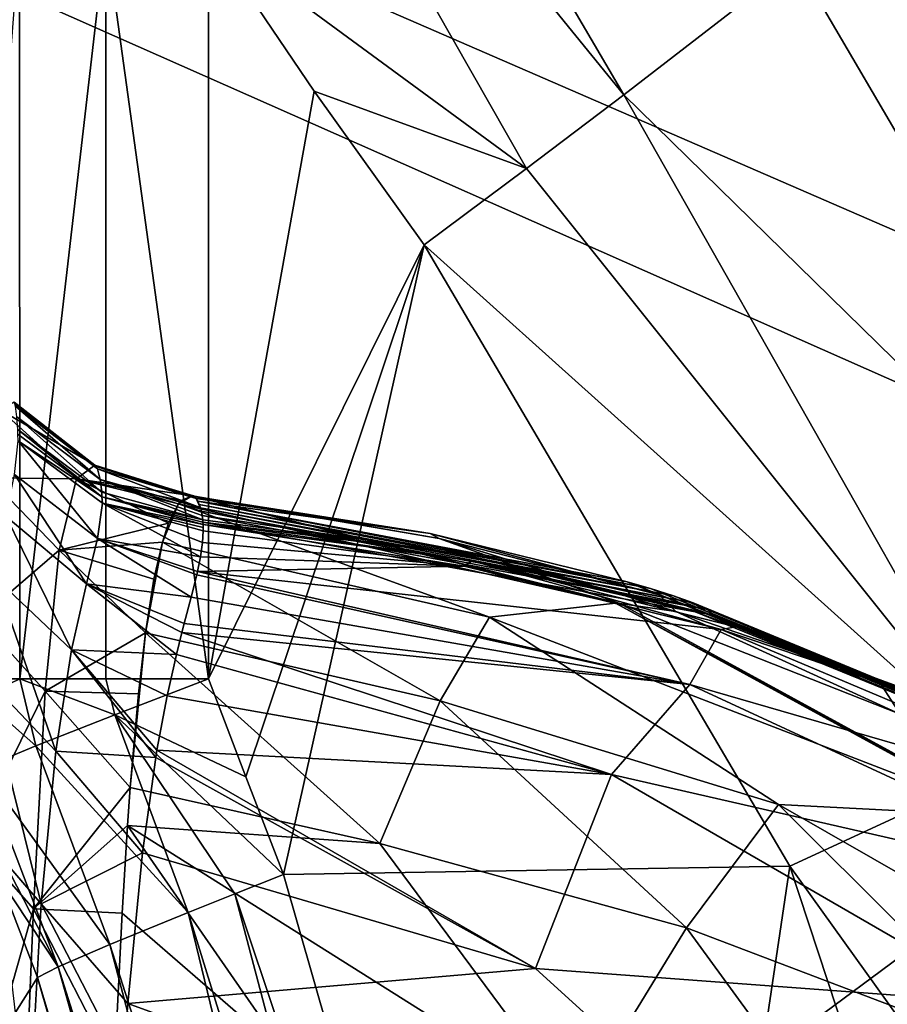
# Model space of a CAD drawing. Units: millimetres. Extents: x 0 to 335, y -190 to 190.
# Drawn here: x 291 to 307, y 39 to 57 of the extents above; entities that cross this region are included whole.
import ezdxf

# ---------------------------------------------------------------- set-up
doc = ezdxf.new("R2010")
doc.units = ezdxf.units.MM
doc.header["$LTSCALE"] = 41.465023
for name, color, linetype in [('100', 7, 'CONTINUOUS'), ('101', 7, 'CONTINUOUS'), ('102', 7, 'CONTINUOUS'), ('103', 7, 'CONTINUOUS'), ('104', 7, 'CONTINUOUS'), ('105', 7, 'CONTINUOUS'), ('123', 7, 'CONTINUOUS'), ('124', 7, 'CONTINUOUS'), ('13', 7, 'CONTINUOUS'), ('14', 7, 'CONTINUOUS'), ('15', 7, 'CONTINUOUS'), ('16', 7, 'CONTINUOUS'), ('17', 7, 'CONTINUOUS'), ('21', 7, 'CONTINUOUS'), ('23', 7, 'CONTINUOUS'), ('32', 7, 'CONTINUOUS'), ('33', 7, 'CONTINUOUS'), ('34', 7, 'CONTINUOUS'), ('42', 7, 'CONTINUOUS'), ('56', 7, 'CONTINUOUS'), ('65', 7, 'CONTINUOUS'), ('78', 7, 'CONTINUOUS'), ('8', 7, 'CONTINUOUS'), ('84', 7, 'CONTINUOUS'), ('99', 7, 'CONTINUOUS')]:
    doc.layers.add(name, color=color, linetype=linetype)

msp = doc.modelspace()

# ---------------------------------------------------------------- linework, layer by layer
at = {"layer": '100', "color": 254, "linetype": 'Continuous', "true_color": 0xdfdfdf}
for points in [[(291.282, 49.95, 196.048), (292.725, 48.841, 196.081), (292.772, 48.656, 192.35), (291.282, 49.95, 196.048)], [(291.306, 49.761, 192.293), (291.282, 49.95, 196.048), (292.772, 48.656, 192.35), (291.306, 49.761, 192.293)], [(292.801, 48.433, 188.579), (291.32, 49.537, 188.516), (291.306, 49.761, 192.293), (292.801, 48.433, 188.579)], [(292.801, 48.433, 188.579), (291.306, 49.761, 192.293), (292.772, 48.656, 192.35), (292.801, 48.433, 188.579)], [(294.468, 48.321, 196.096), (294.539, 48.161, 192.512), (292.725, 48.841, 196.081), (294.468, 48.321, 196.096)], [(292.725, 48.841, 196.081), (294.539, 48.161, 192.512), (292.772, 48.656, 192.35), (292.725, 48.841, 196.081)], [(294.539, 48.161, 192.512), (294.54, 48.157, 192.428), (292.772, 48.656, 192.35), (294.539, 48.161, 192.512)], [(294.54, 48.157, 192.428), (294.557, 48.095, 191.289), (292.772, 48.656, 192.35), (294.54, 48.157, 192.428)], [(294.557, 48.095, 191.289), (294.572, 48.021, 189.974), (292.772, 48.656, 192.35), (294.557, 48.095, 191.289)], [(294.572, 48.021, 189.974), (294.583, 47.942, 188.608), (292.772, 48.656, 192.35), (294.572, 48.021, 189.974)], [(294.583, 47.942, 188.608), (292.801, 48.433, 188.579), (292.772, 48.656, 192.35), (294.583, 47.942, 188.608)], [(294.468, 48.321, 196.096), (294.497, 48.273, 194.825), (294.539, 48.161, 192.512), (294.468, 48.321, 196.096)], [(294.497, 48.273, 194.825), (294.521, 48.215, 193.573), (294.539, 48.161, 192.512), (294.497, 48.273, 194.825)], [(294.521, 48.215, 193.573), (294.529, 48.192, 193.122), (294.539, 48.161, 192.512), (294.521, 48.215, 193.573)]]:
    msp.add_3dface(points, dxfattribs=at)
at = {"layer": '101', "color": 254, "linetype": 'Continuous', "true_color": 0xdfdfdf}
for points in [[(292.725, 48.841, 196.081), (291.282, 49.95, 196.048), (291.27, 49.992, 197.344), (292.725, 48.841, 196.081)], [(292.702, 48.882, 197.363), (292.725, 48.841, 196.081), (291.27, 49.992, 197.344), (292.702, 48.882, 197.363)], [(294.435, 48.354, 197.371), (294.468, 48.321, 196.096), (292.702, 48.882, 197.363), (294.435, 48.354, 197.371)], [(294.468, 48.321, 196.096), (292.725, 48.841, 196.081), (292.702, 48.882, 197.363), (294.468, 48.321, 196.096)]]:
    msp.add_3dface(points, dxfattribs=at)
at = {"layer": '102', "color": 254, "linetype": 'Continuous', "true_color": 0xdfdfdf}
for points in [[(292.702, 48.882, 197.363), (291.27, 49.992, 197.344), (291.256, 50.019, 198.617), (292.702, 48.882, 197.363)], [(292.677, 48.905, 198.618), (292.702, 48.882, 197.363), (291.256, 50.019, 198.617), (292.677, 48.905, 198.618)], [(294.398, 48.369, 198.617), (294.401, 48.369, 198.531), (292.677, 48.905, 198.618), (294.398, 48.369, 198.617)], [(294.401, 48.369, 198.531), (292.702, 48.882, 197.363), (292.677, 48.905, 198.618), (294.401, 48.369, 198.531)], [(294.401, 48.369, 198.531), (294.418, 48.364, 197.966), (292.702, 48.882, 197.363), (294.401, 48.369, 198.531)], [(294.418, 48.364, 197.966), (294.435, 48.354, 197.371), (292.702, 48.882, 197.363), (294.418, 48.364, 197.966)]]:
    msp.add_3dface(points, dxfattribs=at)
at = {"layer": '103', "color": 254, "linetype": 'Continuous', "true_color": 0xdfdfdf}
for points in [[(292.805, 48.35, 187.223), (291.322, 49.454, 187.155), (291.32, 49.537, 188.516), (292.805, 48.35, 187.223)], [(292.801, 48.433, 188.579), (292.805, 48.35, 187.223), (291.32, 49.537, 188.516), (292.801, 48.433, 188.579)], [(294.583, 47.942, 188.608), (292.805, 48.35, 187.223), (292.801, 48.433, 188.579), (294.583, 47.942, 188.608)], [(294.583, 47.942, 188.608), (294.586, 47.902, 187.937), (292.805, 48.35, 187.223), (294.583, 47.942, 188.608)], [(294.586, 47.902, 187.937), (294.589, 47.86, 187.253), (292.805, 48.35, 187.223), (294.586, 47.902, 187.937)]]:
    msp.add_3dface(points, dxfattribs=at)
at = {"layer": '104', "color": 254, "linetype": 'Continuous', "true_color": 0xdfdfdf}
for points in [[(292.805, 48.35, 187.223), (291.325, 49.339, 185.4), (291.322, 49.454, 187.155), (292.805, 48.35, 187.223)], [(292.814, 48.235, 185.472), (291.325, 49.339, 185.4), (292.805, 48.35, 187.223), (292.814, 48.235, 185.472)], [(294.589, 47.86, 187.253), (292.814, 48.235, 185.472), (292.805, 48.35, 187.223), (294.589, 47.86, 187.253)], [(294.59, 47.806, 186.388), (294.588, 47.749, 185.504), (292.814, 48.235, 185.472), (294.59, 47.806, 186.388)], [(294.589, 47.86, 187.253), (294.59, 47.806, 186.388), (292.814, 48.235, 185.472), (294.589, 47.86, 187.253)]]:
    msp.add_3dface(points, dxfattribs=at)
at = {"layer": '105', "color": 254, "linetype": 'Continuous', "true_color": 0xdfdfdf}
for points in [[(291.325, 49.339, 185.4), (292.726, 47.612, 176.599), (291.26, 48.743, 176.502), (291.325, 49.339, 185.4)], [(292.814, 48.235, 185.472), (292.726, 47.612, 176.599), (291.325, 49.339, 185.4), (292.814, 48.235, 185.472)], [(291.26, 48.743, 176.502), (292.532, 46.814, 167.781), (291.117, 48.004, 167.635), (291.26, 48.743, 176.502)], [(292.726, 47.612, 176.599), (292.532, 46.814, 167.781), (291.26, 48.743, 176.502), (292.726, 47.612, 176.599)], [(292.814, 48.235, 185.472), (294.542, 47.292, 179.106), (292.726, 47.612, 176.599), (292.814, 48.235, 185.472)], [(294.588, 47.749, 185.504), (294.576, 47.543, 182.473), (292.814, 48.235, 185.472), (294.588, 47.749, 185.504)], [(294.576, 47.543, 182.473), (294.542, 47.292, 179.106), (292.814, 48.235, 185.472), (294.576, 47.543, 182.473)], [(291.117, 48.004, 167.635), (292.268, 45.652, 159.071), (290.93, 46.914, 158.835), (291.117, 48.004, 167.635)], [(292.532, 46.814, 167.781), (292.268, 45.652, 159.071), (291.117, 48.004, 167.635), (292.532, 46.814, 167.781)], [(292.726, 47.612, 176.599), (294.379, 46.58, 171.133), (292.532, 46.814, 167.781), (292.726, 47.612, 176.599)], [(294.542, 47.292, 179.106), (294.49, 47.034, 175.962), (292.726, 47.612, 176.599), (294.542, 47.292, 179.106)], [(294.49, 47.034, 175.962), (294.477, 46.976, 175.302), (292.726, 47.612, 176.599), (294.49, 47.034, 175.962)], [(294.477, 46.976, 175.302), (294.379, 46.58, 171.133), (292.726, 47.612, 176.599), (294.477, 46.976, 175.302)], [(290.93, 46.914, 158.835), (291.991, 43.861, 150.542), (290.742, 45.18, 150.163), (290.93, 46.914, 158.835)], [(292.268, 45.652, 159.071), (291.991, 43.861, 150.542), (290.93, 46.914, 158.835), (292.268, 45.652, 159.071)], [(292.532, 46.814, 167.781), (294.117, 45.566, 162.936), (292.268, 45.652, 159.071), (292.532, 46.814, 167.781)], [(294.379, 46.58, 171.133), (294.256, 46.115, 166.991), (292.532, 46.814, 167.781), (294.379, 46.58, 171.133)], [(294.256, 46.115, 166.991), (294.215, 45.956, 165.739), (292.532, 46.814, 167.781), (294.256, 46.115, 166.991)], [(294.215, 45.956, 165.739), (294.117, 45.566, 162.936), (292.532, 46.814, 167.781), (294.215, 45.956, 165.739)], [(292.268, 45.652, 159.071), (293.754, 43.754, 153.42), (291.991, 43.861, 150.542), (292.268, 45.652, 159.071)], [(294.117, 45.566, 162.936), (293.954, 44.84, 158.558), (292.268, 45.652, 159.071), (294.117, 45.566, 162.936)], [(293.954, 44.84, 158.558), (293.774, 43.881, 153.951), (292.268, 45.652, 159.071), (293.954, 44.84, 158.558)], [(293.774, 43.881, 153.951), (293.754, 43.754, 153.42), (292.268, 45.652, 159.071), (293.774, 43.881, 153.951)], [(290.742, 45.18, 150.163), (291.733, 41.169, 142.315), (290.578, 42.503, 141.742), (290.742, 45.18, 150.163)], [(291.991, 43.861, 150.542), (291.733, 41.169, 142.315), (290.742, 45.18, 150.163), (291.991, 43.861, 150.542)], [(291.991, 43.861, 150.542), (293.517, 42.068, 147.425), (291.733, 41.169, 142.315), (291.991, 43.861, 150.542)], [(293.754, 43.754, 153.42), (293.517, 42.068, 147.425), (291.991, 43.861, 150.542), (293.754, 43.754, 153.42)], [(290.578, 42.503, 141.742), (291.52, 37.365, 134.581), (290.451, 38.651, 133.779), (290.578, 42.503, 141.742)], [(291.733, 41.169, 142.315), (291.52, 37.365, 134.581), (290.578, 42.503, 141.742), (291.733, 41.169, 142.315)], [(293.517, 42.068, 147.425), (293.259, 39.416, 140.625), (291.733, 41.169, 142.315), (293.517, 42.068, 147.425)], [(291.733, 41.169, 142.315), (293.178, 38.372, 138.473), (291.52, 37.365, 134.581), (291.733, 41.169, 142.315)], [(293.259, 39.416, 140.625), (293.178, 38.372, 138.473), (291.733, 41.169, 142.315), (293.259, 39.416, 140.625)]]:
    msp.add_3dface(points, dxfattribs=at)
at = {"layer": '123', "color": 254, "linetype": 'Continuous', "true_color": 0xdfdfdf}
for points in [[(290.35, 45.138, 42.952), (290.668, 44.811, 42.315), (291.355, 45.138, 41.368), (290.35, 45.138, 42.952)], [(290.668, 44.811, 42.315), (291.636, 43.958, 41.284), (291.355, 45.138, 41.368), (290.668, 44.811, 42.315)], [(291.636, 43.958, 41.284), (293.029, 44.506, 40.239), (291.355, 45.138, 41.368), (291.636, 43.958, 41.284)], [(291.355, 45.138, 41.368), (293.029, 44.506, 40.239), (292.873, 45.138, 40.265), (291.355, 45.138, 41.368)], [(293.029, 44.506, 40.239), (294.684, 45.138, 39.8), (292.873, 45.138, 40.265), (293.029, 44.506, 40.239)], [(290.692, 43.567, 42.797), (291.636, 43.958, 41.284), (290.668, 44.811, 42.315), (290.692, 43.567, 42.797)]]:
    msp.add_3dface(points, dxfattribs=at)
at = {"layer": '124', "color": 254, "linetype": 'Continuous', "true_color": 0xdfdfdf}
for points in [[(291.353, 58.259, 41.369), (290.35, 45.138, 42.952), (291.355, 45.138, 41.368), (291.353, 58.259, 41.369)], [(292.87, 58.259, 40.267), (291.353, 58.259, 41.369), (291.355, 45.138, 41.368), (292.87, 58.259, 40.267)], [(292.87, 58.259, 40.267), (291.355, 45.138, 41.368), (292.873, 45.138, 40.265), (292.87, 58.259, 40.267)], [(294.684, 58.259, 39.8), (292.87, 58.259, 40.267), (294.684, 45.138, 39.8), (294.684, 58.259, 39.8)], [(294.684, 45.138, 39.8), (292.87, 58.259, 40.267), (292.873, 45.138, 40.265), (294.684, 45.138, 39.8)]]:
    msp.add_3dface(points, dxfattribs=at)
at = {"layer": '13', "color": 254, "linetype": 'Continuous', "true_color": 0xdfdfdf}
for points in [[(294.576, 47.543, 182.473), (294.588, 47.749, 185.504), (299.192, 47.124, 185.503), (294.576, 47.543, 182.473)], [(294.542, 47.292, 179.106), (294.576, 47.543, 182.473), (299.192, 47.124, 185.503), (294.542, 47.292, 179.106)], [(294.49, 47.034, 175.962), (294.542, 47.292, 179.106), (299.192, 47.124, 185.503), (294.49, 47.034, 175.962)], [(303.721, 46.011, 185.534), (294.49, 47.034, 175.962), (299.192, 47.124, 185.503), (303.721, 46.011, 185.534)], [(294.477, 46.976, 175.302), (303.172, 45.039, 174.174), (294.379, 46.58, 171.133), (294.477, 46.976, 175.302)], [(294.49, 47.034, 175.962), (303.172, 45.039, 174.174), (294.477, 46.976, 175.302), (294.49, 47.034, 175.962)], [(303.172, 45.039, 174.174), (294.49, 47.034, 175.962), (303.721, 46.011, 185.534), (303.172, 45.039, 174.174)], [(294.379, 46.58, 171.133), (303.172, 45.039, 174.174), (294.256, 46.115, 166.991), (294.379, 46.58, 171.133)], [(294.256, 46.115, 166.991), (303.172, 45.039, 174.174), (294.215, 45.956, 165.739), (294.256, 46.115, 166.991)], [(294.215, 45.956, 165.739), (301.789, 43.452, 162.532), (294.117, 45.566, 162.936), (294.215, 45.956, 165.739)], [(294.215, 45.956, 165.739), (303.172, 45.039, 174.174), (301.789, 43.452, 162.532), (294.215, 45.956, 165.739)], [(312.27, 42.405, 185.689), (303.172, 45.039, 174.174), (303.721, 46.011, 185.534), (312.27, 42.405, 185.689)], [(294.117, 45.566, 162.936), (301.789, 43.452, 162.532), (293.954, 44.84, 158.558), (294.117, 45.566, 162.936)], [(303.172, 45.039, 174.174), (311.276, 41.285, 172.655), (301.789, 43.452, 162.532), (303.172, 45.039, 174.174)], [(311.276, 41.285, 172.655), (303.172, 45.039, 174.174), (312.27, 42.405, 185.689), (311.276, 41.285, 172.655)], [(293.954, 44.84, 158.558), (301.789, 43.452, 162.532), (293.774, 43.881, 153.951), (293.954, 44.84, 158.558)], [(293.774, 43.881, 153.951), (300.449, 40.031, 149.304), (293.754, 43.754, 153.42), (293.774, 43.881, 153.951)], [(293.774, 43.881, 153.951), (301.789, 43.452, 162.532), (300.449, 40.031, 149.304), (293.774, 43.881, 153.951)], [(293.754, 43.754, 153.42), (300.449, 40.031, 149.304), (293.517, 42.068, 147.425), (293.754, 43.754, 153.42)], [(301.789, 43.452, 162.532), (308.773, 39.416, 159.663), (300.449, 40.031, 149.304), (301.789, 43.452, 162.532)], [(301.789, 43.452, 162.532), (311.276, 41.285, 172.655), (308.773, 39.416, 159.663), (301.789, 43.452, 162.532)], [(293.517, 42.068, 147.425), (300.449, 40.031, 149.304), (293.259, 39.416, 140.625), (293.517, 42.068, 147.425)], [(300.449, 40.031, 149.304), (306.376, 34.638, 145.302), (293.259, 39.416, 140.625), (300.449, 40.031, 149.304)], [(300.449, 40.031, 149.304), (308.773, 39.416, 159.663), (306.376, 34.638, 145.302), (300.449, 40.031, 149.304)], [(293.259, 39.416, 140.625), (306.376, 34.638, 145.302), (293.178, 38.372, 138.473), (293.259, 39.416, 140.625)], [(308.773, 39.416, 159.663), (314.948, 33.998, 157.244), (306.376, 34.638, 145.302), (308.773, 39.416, 159.663)]]:
    msp.add_3dface(points, dxfattribs=at)
at = {"layer": '14', "color": 254, "linetype": 'Continuous', "true_color": 0xdfdfdf}
for points in [[(294.435, 48.354, 197.371), (298.751, 47.617, 199.846), (298.592, 47.7, 197.898), (294.435, 48.354, 197.371)], [(294.468, 48.321, 196.096), (294.435, 48.354, 197.371), (298.592, 47.7, 197.898), (294.468, 48.321, 196.096)], [(298.592, 47.7, 197.898), (298.751, 47.617, 199.846), (302.629, 46.619, 199.697), (298.592, 47.7, 197.898)], [(298.751, 47.617, 199.846), (302.926, 46.325, 202.286), (302.629, 46.619, 199.697), (298.751, 47.617, 199.846)], [(302.629, 46.619, 199.697), (302.926, 46.325, 202.286), (306.509, 45.093, 201.464), (302.629, 46.619, 199.697)], [(302.926, 46.325, 202.286), (306.878, 44.516, 204.643), (306.509, 45.093, 201.464), (302.926, 46.325, 202.286)], [(306.509, 45.093, 201.464), (306.878, 44.516, 204.643), (310.219, 43.134, 203.192), (306.509, 45.093, 201.464)]]:
    msp.add_3dface(points, dxfattribs=at)
at = {"layer": '15', "color": 254, "linetype": 'Continuous', "true_color": 0xdfdfdf}
for points in [[(294.401, 48.369, 198.531), (301.939, 46.466, 203.793), (298.751, 47.617, 199.846), (294.401, 48.369, 198.531)], [(294.418, 48.364, 197.966), (294.401, 48.369, 198.531), (294.435, 48.354, 197.371), (294.418, 48.364, 197.966)], [(294.435, 48.354, 197.371), (294.401, 48.369, 198.531), (298.751, 47.617, 199.846), (294.435, 48.354, 197.371)], [(298.751, 47.617, 199.846), (301.939, 46.466, 203.793), (302.926, 46.325, 202.286), (298.751, 47.617, 199.846)], [(301.939, 46.466, 203.793), (308.859, 42.684, 208.795), (306.878, 44.516, 204.643), (301.939, 46.466, 203.793)], [(302.926, 46.325, 202.286), (301.939, 46.466, 203.793), (306.878, 44.516, 204.643), (302.926, 46.325, 202.286)]]:
    msp.add_3dface(points, dxfattribs=at)
at = {"layer": '16', "color": 254, "linetype": 'Continuous', "true_color": 0xdfdfdf}
for points in [[(301.862, 46.474, 203.919), (301.939, 46.466, 203.793), (294.398, 48.369, 198.617), (301.862, 46.474, 203.919)], [(294.398, 48.369, 198.617), (301.939, 46.466, 203.793), (294.401, 48.369, 198.531), (294.398, 48.369, 198.617)], [(308.859, 42.684, 208.795), (301.939, 46.466, 203.793), (301.862, 46.474, 203.919), (308.859, 42.684, 208.795)], [(308.724, 42.717, 208.936), (308.859, 42.684, 208.795), (301.862, 46.474, 203.919), (308.724, 42.717, 208.936)]]:
    msp.add_3dface(points, dxfattribs=at)
at = {"layer": '17', "color": 254, "linetype": 'Continuous', "true_color": 0xdfdfdf}
for points in [[(301.862, 46.474, 203.919), (294.398, 48.369, 198.617), (294.153, 48.225, 204.521), (301.862, 46.474, 203.919)], [(294.153, 48.225, 204.521), (294.398, 48.369, 198.617), (294.203, 48.284, 203.35), (294.153, 48.225, 204.521)], [(293.978, 47.883, 208.6), (293.87, 47.552, 211.144), (294.153, 48.225, 204.521), (293.978, 47.883, 208.6)], [(294.153, 48.225, 204.521), (293.87, 47.552, 211.144), (299.636, 46.229, 209.745), (294.153, 48.225, 204.521)], [(301.862, 46.474, 203.919), (294.153, 48.225, 204.521), (299.636, 46.229, 209.745), (301.862, 46.474, 203.919)], [(293.72, 46.895, 214.841), (293.571, 45.948, 218.745), (293.87, 47.552, 211.144), (293.72, 46.895, 214.841)], [(293.87, 47.552, 211.144), (293.571, 45.948, 218.745), (298.771, 44.754, 216.801), (293.87, 47.552, 211.144)], [(293.87, 47.552, 211.144), (298.771, 44.754, 216.801), (299.636, 46.229, 209.745), (293.87, 47.552, 211.144)], [(308.724, 42.717, 208.936), (301.862, 46.474, 203.919), (299.636, 46.229, 209.745), (308.724, 42.717, 208.936)], [(299.636, 46.229, 209.745), (298.771, 44.754, 216.801), (304.734, 42.923, 214.695), (299.636, 46.229, 209.745)], [(308.724, 42.717, 208.936), (299.636, 46.229, 209.745), (304.734, 42.923, 214.695), (308.724, 42.717, 208.936)], [(293.447, 44.877, 222.155), (293.304, 43.225, 226.293), (293.571, 45.948, 218.745), (293.447, 44.877, 222.155)], [(293.571, 45.948, 218.745), (293.304, 43.225, 226.293), (297.706, 42.238, 224.408), (293.571, 45.948, 218.745)], [(293.571, 45.948, 218.745), (297.706, 42.238, 224.408), (298.771, 44.754, 216.801), (293.571, 45.948, 218.745)], [(298.771, 44.754, 216.801), (297.706, 42.238, 224.408), (303.11, 40.747, 221.932), (298.771, 44.754, 216.801)], [(298.771, 44.754, 216.801), (303.11, 40.747, 221.932), (304.734, 42.923, 214.695), (298.771, 44.754, 216.801)], [(293.304, 43.225, 226.293), (293.255, 42.553, 227.728), (297.706, 42.238, 224.408), (293.304, 43.225, 226.293)], [(304.734, 42.923, 214.695), (303.11, 40.747, 221.932), (309.254, 38.414, 219.229), (304.734, 42.923, 214.695)], [(314.797, 37.161, 213.564), (308.724, 42.717, 208.936), (304.734, 42.923, 214.695), (314.797, 37.161, 213.564)], [(314.797, 37.161, 213.564), (304.734, 42.923, 214.695), (309.254, 38.414, 219.229), (314.797, 37.161, 213.564)], [(293.255, 42.553, 227.728), (293.159, 41.007, 230.643), (296.089, 38.465, 232.286), (293.255, 42.553, 227.728)], [(293.255, 42.553, 227.728), (296.089, 38.465, 232.286), (301.167, 37.568, 229.29), (293.255, 42.553, 227.728)], [(297.706, 42.238, 224.408), (293.255, 42.553, 227.728), (301.167, 37.568, 229.29), (297.706, 42.238, 224.408)], [(297.706, 42.238, 224.408), (301.167, 37.568, 229.29), (303.11, 40.747, 221.932), (297.706, 42.238, 224.408)], [(293.159, 41.007, 230.643), (293.028, 38.306, 234.809), (296.089, 38.465, 232.286), (293.159, 41.007, 230.643)], [(303.11, 40.747, 221.932), (301.167, 37.568, 229.29), (306.798, 35.695, 226.455), (303.11, 40.747, 221.932)], [(303.11, 40.747, 221.932), (306.798, 35.695, 226.455), (309.254, 38.414, 219.229), (303.11, 40.747, 221.932)]]:
    msp.add_3dface(points, dxfattribs=at)
at = {"layer": '21', "color": 254, "linetype": 'Continuous', "true_color": 0xdfdfdf}
for points in [[(3, 185), (307.546, 59.804), (313.702, 50.04), (3, 185)], [(3, -185), (3, 185), (315.404, 46.562), (3, -185)], [(3, 185), (313.702, 50.04), (315.404, 46.562), (3, 185)], [(318.23, 39.384), (3, -185), (315.404, 46.562), (318.23, 39.384)]]:
    msp.add_3dface(points, dxfattribs=at)
at = {"layer": '23', "color": 254, "linetype": 'Continuous', "true_color": 0xdfdfdf}
msp.add_3dface([(291.668, 39.874, 44.462), (291.277, 39.251, 56.492), (297.282, 20.295, 44.078), (291.668, 39.874, 44.462)], dxfattribs=at)
at = {"layer": '32', "color": 254, "linetype": 'Continuous', "true_color": 0xdfdfdf}
for points in [[(294.468, 48.321, 196.096), (298.592, 47.7, 197.898), (294.497, 48.273, 194.825), (294.468, 48.321, 196.096)], [(294.497, 48.273, 194.825), (298.592, 47.7, 197.898), (302.066, 46.849, 197.671), (294.497, 48.273, 194.825)], [(294.497, 48.273, 194.825), (302.066, 46.849, 197.671), (302.479, 46.733, 196.075), (294.497, 48.273, 194.825)], [(294.521, 48.215, 193.573), (294.497, 48.273, 194.825), (302.479, 46.733, 196.075), (294.521, 48.215, 193.573)], [(294.521, 48.215, 193.573), (302.479, 46.733, 196.075), (302.884, 46.606, 194.418), (294.521, 48.215, 193.573)], [(294.529, 48.192, 193.122), (294.521, 48.215, 193.573), (294.54, 48.157, 192.428), (294.529, 48.192, 193.122)], [(294.54, 48.157, 192.428), (294.521, 48.215, 193.573), (302.884, 46.606, 194.418), (294.54, 48.157, 192.428)], [(294.539, 48.161, 192.512), (294.529, 48.192, 193.122), (294.54, 48.157, 192.428), (294.539, 48.161, 192.512)], [(294.54, 48.157, 192.428), (302.884, 46.606, 194.418), (303.232, 46.478, 192.733), (294.54, 48.157, 192.428)], [(294.557, 48.095, 191.289), (294.54, 48.157, 192.428), (303.232, 46.478, 192.733), (294.557, 48.095, 191.289)], [(294.557, 48.095, 191.289), (303.232, 46.478, 192.733), (303.482, 46.36, 191.032), (294.557, 48.095, 191.289)], [(294.572, 48.021, 189.974), (294.557, 48.095, 191.289), (303.482, 46.36, 191.032), (294.572, 48.021, 189.974)], [(294.572, 48.021, 189.974), (303.482, 46.36, 191.032), (299.141, 47.337, 188.955), (294.572, 48.021, 189.974)], [(294.583, 47.942, 188.608), (294.572, 48.021, 189.974), (299.141, 47.337, 188.955), (294.583, 47.942, 188.608)], [(298.592, 47.7, 197.898), (302.629, 46.619, 199.697), (302.066, 46.849, 197.671), (298.592, 47.7, 197.898)], [(299.141, 47.337, 188.955), (303.482, 46.36, 191.032), (303.592, 46.262, 189.325), (299.141, 47.337, 188.955)], [(302.629, 46.619, 199.697), (306.509, 45.093, 201.464), (302.066, 46.849, 197.671), (302.629, 46.619, 199.697)], [(302.066, 46.849, 197.671), (306.509, 45.093, 201.464), (309.175, 43.968, 200.506), (302.066, 46.849, 197.671)], [(302.066, 46.849, 197.671), (309.175, 43.968, 200.506), (310.025, 43.649, 198.646), (302.066, 46.849, 197.671)], [(302.479, 46.733, 196.075), (302.066, 46.849, 197.671), (310.025, 43.649, 198.646), (302.479, 46.733, 196.075)], [(302.479, 46.733, 196.075), (310.025, 43.649, 198.646), (310.771, 43.364, 196.608), (302.479, 46.733, 196.075)], [(302.884, 46.606, 194.418), (302.479, 46.733, 196.075), (310.771, 43.364, 196.608), (302.884, 46.606, 194.418)], [(302.884, 46.606, 194.418), (310.771, 43.364, 196.608), (311.381, 43.111, 194.485), (302.884, 46.606, 194.418)], [(303.232, 46.478, 192.733), (302.884, 46.606, 194.418), (311.381, 43.111, 194.485), (303.232, 46.478, 192.733)], [(303.232, 46.478, 192.733), (311.381, 43.111, 194.485), (311.839, 42.889, 192.318), (303.232, 46.478, 192.733)], [(303.482, 46.36, 191.032), (303.232, 46.478, 192.733), (311.839, 42.889, 192.318), (303.482, 46.36, 191.032)], [(303.482, 46.36, 191.032), (311.839, 42.889, 192.318), (311.905, 42.823, 190.107), (303.482, 46.36, 191.032)], [(303.592, 46.262, 189.325), (303.482, 46.36, 191.032), (311.905, 42.823, 190.107), (303.592, 46.262, 189.325)], [(306.509, 45.093, 201.464), (310.219, 43.134, 203.192), (309.175, 43.968, 200.506), (306.509, 45.093, 201.464)]]:
    msp.add_3dface(points, dxfattribs=at)
at = {"layer": '33', "color": 254, "linetype": 'Continuous', "true_color": 0xdfdfdf}
for points in [[(302.006, 55.441, 38.663), (305.046, 57.788, 36.579), (293.243, 70.384, 39.051), (302.006, 55.441, 38.663)], [(293.804, 65.531, 39.536), (302.006, 55.441, 38.663), (293.243, 70.384, 39.051), (293.804, 65.531, 39.536)], [(300.288, 54.141, 39.274), (302.006, 55.441, 38.663), (293.804, 65.531, 39.536), (300.288, 54.141, 39.274)], [(294.684, 58.259, 39.8), (300.288, 54.141, 39.274), (293.804, 65.531, 39.536), (294.684, 58.259, 39.8)], [(300.288, 54.141, 39.274), (294.684, 58.259, 39.8), (296.544, 55.505, 39.682), (300.288, 54.141, 39.274)], [(298.489, 52.796, 39.559), (300.288, 54.141, 39.274), (296.544, 55.505, 39.682), (298.489, 52.796, 39.559)]]:
    msp.add_3dface(points, dxfattribs=at)
at = {"layer": '34', "color": 254, "linetype": 'Continuous', "true_color": 0xdfdfdf}
for points in [[(305.046, 57.788, 36.579), (312.367, 45.299, 36.129), (307.5, 59.755, 33.386), (305.046, 57.788, 36.579)], [(302.006, 55.441, 38.663), (312.367, 45.299, 36.129), (305.046, 57.788, 36.579), (302.006, 55.441, 38.663)], [(300.288, 54.141, 39.274), (308.729, 43.588, 38.302), (302.006, 55.441, 38.663), (300.288, 54.141, 39.274)], [(308.729, 43.588, 38.302), (312.367, 45.299, 36.129), (302.006, 55.441, 38.663), (308.729, 43.588, 38.302)], [(298.489, 52.796, 39.559), (308.729, 43.588, 38.302), (300.288, 54.141, 39.274), (298.489, 52.796, 39.559)], [(304.932, 41.833, 39.151), (308.729, 43.588, 38.302), (298.489, 52.796, 39.559), (304.932, 41.833, 39.151)], [(308.729, 43.588, 38.302), (304.932, 41.833, 39.151), (312.991, 30.601, 38.039), (308.729, 43.588, 38.302)], [(312.991, 30.601, 38.039), (304.932, 41.833, 39.151), (308.928, 29.723, 38.898), (312.991, 30.601, 38.039)]]:
    msp.add_3dface(points, dxfattribs=at)
at = {"layer": '42', "color": 254, "linetype": 'Continuous', "true_color": 0xdfdfdf}
msp.add_3dface([(291.277, 39.251, 56.492), (291.668, 39.874, 44.462), (290.993, 41.622, 44.51), (291.277, 39.251, 56.492)], dxfattribs=at)
at = {"layer": '56', "color": 254, "linetype": 'Continuous', "true_color": 0xdfdfdf}
for points in [[(295.149, 41.349, 39.857), (301.87, 21.218, 39.345), (296.006, 41.687, 39.716), (295.149, 41.349, 39.857)], [(294.325, 41.02, 40.171), (300.532, 20.963, 39.623), (295.149, 41.349, 39.857), (294.325, 41.02, 40.171)], [(300.532, 20.963, 39.623), (301.87, 21.218, 39.345), (295.149, 41.349, 39.857), (300.532, 20.963, 39.623)], [(292.943, 40.454, 41.233), (299.248, 20.712, 40.32), (294.325, 41.02, 40.171), (292.943, 40.454, 41.233)], [(299.248, 20.712, 40.32), (300.532, 20.963, 39.623), (294.325, 41.02, 40.171), (299.248, 20.712, 40.32)], [(292.034, 40.063, 42.711), (298.202, 20.503, 41.398), (292.943, 40.454, 41.233), (292.034, 40.063, 42.711)], [(298.202, 20.503, 41.398), (299.248, 20.712, 40.32), (292.943, 40.454, 41.233), (298.202, 20.503, 41.398)], [(291.668, 39.874, 44.462), (297.534, 20.361, 42.714), (292.034, 40.063, 42.711), (291.668, 39.874, 44.462)], [(297.534, 20.361, 42.714), (298.202, 20.503, 41.398), (292.034, 40.063, 42.711), (297.534, 20.361, 42.714)], [(291.668, 39.874, 44.462), (297.282, 20.295, 44.078), (297.534, 20.361, 42.714), (291.668, 39.874, 44.462)]]:
    msp.add_3dface(points, dxfattribs=at)
at = {"layer": '65', "color": 254, "linetype": 'Continuous', "true_color": 0xdfdfdf}
for points in [[(294.684, 45.138, 39.8), (293.029, 44.506, 40.239), (295.339, 43.411, 39.759), (294.684, 45.138, 39.8)], [(291.636, 43.958, 41.284), (294.325, 41.02, 40.171), (293.029, 44.506, 40.239), (291.636, 43.958, 41.284)], [(294.325, 41.02, 40.171), (295.149, 41.349, 39.857), (293.029, 44.506, 40.239), (294.325, 41.02, 40.171)], [(295.149, 41.349, 39.857), (296.006, 41.687, 39.716), (293.029, 44.506, 40.239), (295.149, 41.349, 39.857)], [(293.029, 44.506, 40.239), (296.006, 41.687, 39.716), (295.339, 43.411, 39.759), (293.029, 44.506, 40.239)], [(290.692, 43.567, 42.797), (292.943, 40.454, 41.233), (291.636, 43.958, 41.284), (290.692, 43.567, 42.797)], [(292.943, 40.454, 41.233), (294.325, 41.02, 40.171), (291.636, 43.958, 41.284), (292.943, 40.454, 41.233)], [(290.323, 43.386, 44.558), (292.034, 40.063, 42.711), (290.692, 43.567, 42.797), (290.323, 43.386, 44.558)], [(292.034, 40.063, 42.711), (292.943, 40.454, 41.233), (290.692, 43.567, 42.797), (292.034, 40.063, 42.711)], [(290.323, 43.386, 44.558), (290.993, 41.622, 44.51), (292.034, 40.063, 42.711), (290.323, 43.386, 44.558)], [(290.993, 41.622, 44.51), (291.668, 39.874, 44.462), (292.034, 40.063, 42.711), (290.993, 41.622, 44.51)]]:
    msp.add_3dface(points, dxfattribs=at)
at = {"layer": '78', "color": 254, "linetype": 'Continuous', "true_color": 0xdfdfdf}
for points in [[(296.544, 55.505, 39.682), (294.684, 58.259, 39.8), (294.684, 45.138, 39.8), (296.544, 55.505, 39.682)], [(298.489, 52.796, 39.559), (296.544, 55.505, 39.682), (294.684, 45.138, 39.8), (298.489, 52.796, 39.559)], [(298.489, 52.796, 39.559), (294.684, 45.138, 39.8), (295.339, 43.411, 39.759), (298.489, 52.796, 39.559)], [(296.006, 41.687, 39.716), (298.489, 52.796, 39.559), (295.339, 43.411, 39.759), (296.006, 41.687, 39.716)], [(304.932, 41.833, 39.151), (298.489, 52.796, 39.559), (296.006, 41.687, 39.716), (304.932, 41.833, 39.151)], [(301.87, 21.218, 39.345), (304.932, 41.833, 39.151), (296.006, 41.687, 39.716), (301.87, 21.218, 39.345)], [(308.928, 29.723, 38.898), (304.932, 41.833, 39.151), (301.87, 21.218, 39.345), (308.928, 29.723, 38.898)]]:
    msp.add_3dface(points, dxfattribs=at)
at = {"layer": '8', "color": 254, "linetype": 'Continuous', "true_color": 0xdfdfdf}
for points in [[(294.583, 47.942, 188.608), (299.141, 47.337, 188.955), (294.586, 47.902, 187.937), (294.583, 47.942, 188.608)], [(294.586, 47.902, 187.937), (299.141, 47.337, 188.955), (303.263, 46.32, 188.469), (294.586, 47.902, 187.937)], [(294.586, 47.902, 187.937), (303.263, 46.32, 188.469), (299.324, 47.218, 187.41), (294.586, 47.902, 187.937)], [(294.589, 47.86, 187.253), (294.586, 47.902, 187.937), (299.324, 47.218, 187.41), (294.589, 47.86, 187.253)], [(299.141, 47.337, 188.955), (303.592, 46.262, 189.325), (303.263, 46.32, 188.469), (299.141, 47.337, 188.955)], [(299.324, 47.218, 187.41), (303.263, 46.32, 188.469), (303.985, 46.058, 187.599), (299.324, 47.218, 187.41)], [(303.263, 46.32, 188.469), (303.592, 46.262, 189.325), (311.877, 42.807, 189.121), (303.263, 46.32, 188.469)], [(303.263, 46.32, 188.469), (311.877, 42.807, 189.121), (303.985, 46.058, 187.599), (303.263, 46.32, 188.469)], [(303.592, 46.262, 189.325), (311.905, 42.823, 190.107), (311.877, 42.807, 189.121), (303.592, 46.262, 189.325)], [(303.985, 46.058, 187.599), (311.877, 42.807, 189.121), (308.48, 44.402, 187.814), (303.985, 46.058, 187.599)]]:
    msp.add_3dface(points, dxfattribs=at)
at = {"layer": '84', "color": 254, "linetype": 'Continuous', "true_color": 0xdfdfdf}
for points in [[(299.192, 47.124, 185.503), (294.588, 47.749, 185.504), (294.589, 47.86, 187.253), (299.192, 47.124, 185.503)], [(294.589, 47.86, 187.253), (294.588, 47.749, 185.504), (294.59, 47.806, 186.388), (294.589, 47.86, 187.253)], [(299.192, 47.124, 185.503), (294.589, 47.86, 187.253), (299.324, 47.218, 187.41), (299.192, 47.124, 185.503)], [(303.721, 46.011, 185.534), (299.192, 47.124, 185.503), (299.324, 47.218, 187.41), (303.721, 46.011, 185.534)], [(303.721, 46.011, 185.534), (299.324, 47.218, 187.41), (303.985, 46.058, 187.599), (303.721, 46.011, 185.534)], [(303.721, 46.011, 185.534), (303.985, 46.058, 187.599), (308.48, 44.402, 187.814), (303.721, 46.011, 185.534)], [(312.27, 42.405, 185.689), (303.721, 46.011, 185.534), (308.48, 44.402, 187.814), (312.27, 42.405, 185.689)]]:
    msp.add_3dface(points, dxfattribs=at)
at = {"layer": '99', "color": 254, "linetype": 'Continuous', "true_color": 0xdfdfdf}
for points in [[(292.677, 48.905, 198.618), (291.256, 50.019, 198.617), (291.02, 49.876, 207.587), (292.677, 48.905, 198.618)], [(290.81, 48.683, 216.469), (292.354, 48.666, 207.462), (291.02, 49.876, 207.587), (290.81, 48.683, 216.469)], [(292.354, 48.666, 207.462), (292.677, 48.905, 198.618), (291.02, 49.876, 207.587), (292.354, 48.666, 207.462)], [(294.398, 48.369, 198.617), (292.677, 48.905, 198.618), (292.354, 48.666, 207.462), (294.398, 48.369, 198.617)], [(290.646, 46.203, 225.085), (292.051, 47.409, 216.165), (290.81, 48.683, 216.469), (290.646, 46.203, 225.085)], [(292.051, 47.409, 216.165), (292.354, 48.666, 207.462), (290.81, 48.683, 216.469), (292.051, 47.409, 216.165)], [(292.051, 47.409, 216.165), (293.978, 47.883, 208.6), (292.354, 48.666, 207.462), (292.051, 47.409, 216.165)], [(294.203, 48.284, 203.35), (294.398, 48.369, 198.617), (292.354, 48.666, 207.462), (294.203, 48.284, 203.35)], [(293.978, 47.883, 208.6), (294.153, 48.225, 204.521), (292.354, 48.666, 207.462), (293.978, 47.883, 208.6)], [(294.153, 48.225, 204.521), (294.203, 48.284, 203.35), (292.354, 48.666, 207.462), (294.153, 48.225, 204.521)], [(293.87, 47.552, 211.144), (293.978, 47.883, 208.6), (292.051, 47.409, 216.165), (293.87, 47.552, 211.144)], [(291.803, 44.921, 224.558), (292.051, 47.409, 216.165), (290.646, 46.203, 225.085), (291.803, 44.921, 224.558)], [(291.803, 44.921, 224.558), (293.571, 45.948, 218.745), (292.051, 47.409, 216.165), (291.803, 44.921, 224.558)], [(293.72, 46.895, 214.841), (293.87, 47.552, 211.144), (292.051, 47.409, 216.165), (293.72, 46.895, 214.841)], [(293.571, 45.948, 218.745), (293.72, 46.895, 214.841), (292.051, 47.409, 216.165), (293.571, 45.948, 218.745)], [(290.518, 42.307, 233.181), (291.803, 44.921, 224.558), (290.646, 46.203, 225.085), (290.518, 42.307, 233.181)], [(293.447, 44.877, 222.155), (293.571, 45.948, 218.745), (291.803, 44.921, 224.558), (293.447, 44.877, 222.155)], [(291.597, 41.084, 232.407), (291.803, 44.921, 224.558), (290.518, 42.307, 233.181), (291.597, 41.084, 232.407)], [(291.597, 41.084, 232.407), (293.304, 43.225, 226.293), (291.803, 44.921, 224.558), (291.597, 41.084, 232.407)], [(293.304, 43.225, 226.293), (293.447, 44.877, 222.155), (291.803, 44.921, 224.558), (293.304, 43.225, 226.293)], [(293.255, 42.553, 227.728), (293.304, 43.225, 226.293), (291.597, 41.084, 232.407), (293.255, 42.553, 227.728)], [(293.159, 41.007, 230.643), (293.255, 42.553, 227.728), (291.597, 41.084, 232.407), (293.159, 41.007, 230.643)], [(290.425, 36.962, 240.428), (291.597, 41.084, 232.407), (290.518, 42.307, 233.181), (290.425, 36.962, 240.428)], [(290.425, 36.962, 240.428), (291.378, 35.92, 239.45), (291.597, 41.084, 232.407), (290.425, 36.962, 240.428)], [(291.378, 35.92, 239.45), (293.028, 38.306, 234.809), (291.597, 41.084, 232.407), (291.378, 35.92, 239.45)], [(293.028, 38.306, 234.809), (293.159, 41.007, 230.643), (291.597, 41.084, 232.407), (293.028, 38.306, 234.809)]]:
    msp.add_3dface(points, dxfattribs=at)

doc.saveas('drawing.dxf')
